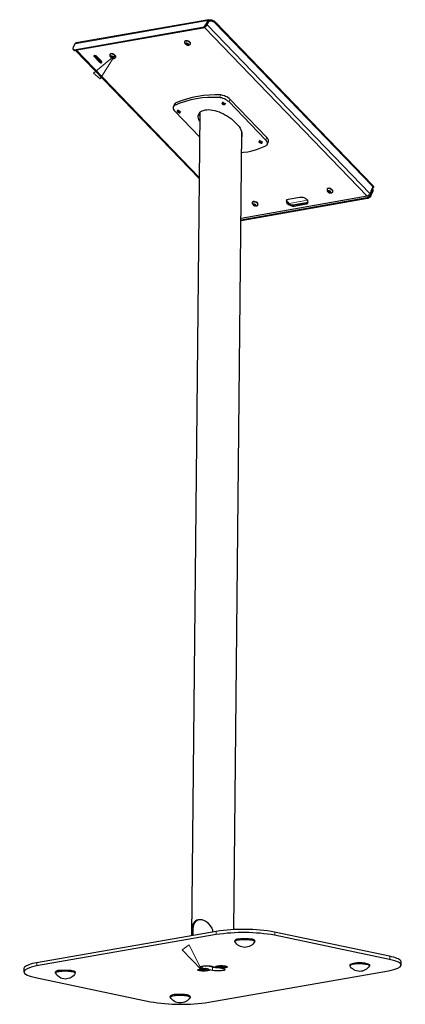
# Model space of a CAD drawing. Units: millimetres. Extents: x 1002 to 1014.7, y 746.8 to 755.4.
# Drawn here: x 1005.3 to 1007.1, y 746.9 to 751.6 of the extents above; entities that cross this region are included whole.
import ezdxf

# ---------------------------------------------------------------- set-up
doc = ezdxf.new("R2010")
doc.units = ezdxf.units.MM
doc.layers.add('PDF _Геометрия', color=7, linetype='Continuous')

msp = doc.modelspace()

# ---------------------------------------------------------------- linework, layer by layer
at = {"layer": 'PDF _Геометрия', "lineweight": 25}
for points in [[(1006.2007, 751.5859), (1005.5701, 751.4761), (1005.5687, 751.4748), (1005.5674, 751.4748), (1005.566, 751.4734), (1005.5646, 751.4706), (1005.5562, 751.4539), (1005.5549, 751.4511), (1005.5549, 751.4484), (1005.5549, 751.447), (1005.5562, 751.4456), (1005.5562, 751.4442), (1005.5576, 751.4428), (1005.5604, 751.4428), (1005.5618, 751.4428), (1006.1701, 751.5498), (1006.1729, 751.5511), (1006.1743, 751.5511), (1006.1771, 751.5525), (1006.1799, 751.5553), (1006.1812, 751.5567), (1006.184, 751.5595), (1006.1854, 751.5623), (1006.1868, 751.5636), (1006.1951, 751.5817), (1006.1965, 751.5831), (1006.1979, 751.5845), (1006.1993, 751.5859), (1006.2007, 751.5859), (1006.2021, 751.5859), (1006.2035, 751.5859), (1006.2049, 751.5859), (1006.2076, 751.5845)], [(1006.3535, 750.6359), (1006.9507, 750.7414), (1006.9521, 750.7414), (1006.9549, 750.7428), (1006.9576, 750.7442), (1006.9604, 750.7456), (1006.9618, 750.7484), (1006.9646, 750.7498), (1006.966, 750.7525), (1006.9674, 750.7553), (1006.9757, 750.7734), (1006.9757, 750.7748), (1006.9757, 750.7761), (1006.9757, 750.7775), (1006.9757, 750.7789), (1006.9757, 750.7803), (1006.9743, 750.7817), (1006.9757, 750.7831), (1006.9785, 750.7845), (1006.9799, 750.7859), (1006.9799, 750.7873), (1006.9799, 750.79), (1006.9799, 750.7914), (1006.9785, 750.7942), (1006.9757, 750.797), (1006.2312, 751.5692), (1006.2285, 751.572), (1006.2257, 751.5748), (1006.2215, 751.5761), (1006.2187, 751.5775), (1006.2146, 751.5789), (1006.2118, 751.5789), (1006.2076, 751.5789), (1006.2049, 751.5789), (1006.2076, 751.5845), (1006.2104, 751.5845), (1006.2132, 751.5845), (1006.2174, 751.5831), (1006.2201, 751.5817), (1006.2243, 751.5803), (1006.2271, 751.5789), (1006.2299, 751.5761), (1006.2326, 751.5748), (1006.9785, 750.8011), (1006.9799, 750.7984), (1006.9812, 750.797), (1006.9826, 750.7942), (1006.9826, 750.7914), (1006.9826, 750.79), (1006.9799, 750.7859)], [(1006.2021, 751.5789), (1006.1979, 751.5775), (1006.191, 751.5609), (1006.1896, 751.5581), (1006.1868, 751.5553), (1006.1854, 751.5539), (1006.1826, 751.5511), (1006.1812, 751.5498), (1006.1785, 751.5484), (1006.1757, 751.547), (1006.1729, 751.5456), (1005.566, 751.44), (1005.5632, 751.4386), (1005.5618, 751.44), (1005.5604, 751.44), (1005.5604, 751.4414), (1005.5562, 751.4442)], [(1006.184, 751.5525), (1006.1868, 751.5539), (1006.1882, 751.5553), (1006.1896, 751.5567), (1006.191, 751.5595), (1006.1924, 751.5609), (1006.1993, 751.5761), (1006.1993, 751.5775), (1006.2007, 751.5775), (1006.2007, 751.5789), (1006.2021, 751.5789), (1006.2035, 751.5789)], [(1006.2049, 751.5789), (1006.2035, 751.5803), (1006.2021, 751.5803), (1006.2007, 751.5803), (1006.1993, 751.5803), (1006.1993, 751.5789), (1006.1979, 751.5775)], [(1006.1132, 751.4692), (1006.1132, 751.4706), (1006.1132, 751.472), (1006.1132, 751.4734), (1006.1132, 751.4761), (1006.1104, 751.4789), (1006.1076, 751.4817), (1006.1035, 751.4845), (1006.0993, 751.4859), (1006.0965, 751.4859), (1006.0924, 751.4859), (1006.0896, 751.4859), (1006.0868, 751.4845), (1006.0868, 751.4831), (1006.0854, 751.4817)], [(1006.0937, 751.4692), (1006.0951, 751.4734), (1006.0965, 751.4734), (1006.0965, 751.472), (1006.0979, 751.472), (1006.0993, 751.472), (1006.1007, 751.4706), (1006.0979, 751.4664)], [(1006.0951, 751.4734), (1006.0951, 751.4734)], [(1006.1007, 751.4706), (1006.0979, 751.472), (1006.0951, 751.4734)], [(1006.1007, 751.4706), (1006.1007, 751.4706)], [(1005.5674, 751.44), (1006.1549, 750.8317)], [(1005.6576, 751.4164), (1005.6576, 751.415), (1005.6812, 751.3914), (1005.684, 751.3886), (1005.6868, 751.3873), (1005.6896, 751.3873), (1005.6924, 751.3873)], [(1005.7576, 751.4067), (1005.759, 751.4081), (1005.759, 751.4095), (1005.759, 751.4123), (1005.7576, 751.4136), (1005.7549, 751.4164), (1005.7521, 751.4192), (1005.7493, 751.422), (1005.7451, 751.4234), (1005.741, 751.4234), (1005.7368, 751.4234), (1005.734, 751.4234), (1005.7326, 751.422), (1005.7312, 751.4206), (1005.7312, 751.4192)], [(1005.7382, 751.4109), (1005.7368, 751.4081)], [(1005.7396, 751.4109), (1005.741, 751.4109), (1005.7424, 751.4095), (1005.7437, 751.4095), (1005.7451, 751.4095), (1005.7424, 751.4095), (1005.741, 751.4053)], [(1005.741, 751.4109), (1005.741, 751.4109)], [(1005.7424, 751.4095), (1005.741, 751.4109)], [(1005.6882, 751.3873), (1005.6868, 751.3886), (1005.6854, 751.3914), (1005.684, 751.3928), (1005.684, 751.3942), (1005.684, 751.3956)], [(1006.266, 751.1956), (1006.2632, 751.19)], [(1006.2743, 751.1817), (1006.2757, 751.1817), (1006.2771, 751.1831), (1006.2785, 751.1845), (1006.2771, 751.1859), (1006.2757, 751.1873), (1006.2729, 751.19), (1006.2701, 751.1914), (1006.2674, 751.1914), (1006.266, 751.1914), (1006.2632, 751.19), (1006.2632, 751.1886), (1006.2632, 751.1873), (1006.2646, 751.1859)], [(1006.2771, 751.1831), (1006.2812, 751.19)], [(1006.0535, 751.1581), (1006.0507, 751.1525)], [(1006.0604, 751.1442), (1006.0618, 751.1442), (1006.0632, 751.1442), (1006.0646, 751.1456), (1006.0646, 751.147), (1006.0646, 751.1484), (1006.0632, 751.1511), (1006.0604, 751.1525), (1006.0576, 751.1539), (1006.0549, 751.1539), (1006.0521, 751.1539), (1006.0507, 751.1525), (1006.0507, 751.1511), (1006.0507, 751.1498), (1006.0521, 751.1484)], [(1006.0646, 751.1456), (1006.0674, 751.1525)], [(1006.1576, 751.1456), (1006.1576, 751.1442), (1006.1576, 751.1386), (1006.1187, 747.24), (1006.1201, 747.247), (1006.1201, 747.2553), (1006.1201, 747.2664), (1006.1215, 747.2775), (1006.1229, 747.2873), (1006.1271, 747.2956), (1006.1312, 747.3039), (1006.1382, 747.3109), (1006.1437, 747.315), (1006.1507, 747.3164), (1006.159, 747.3164), (1006.1674, 747.3164), (1006.1757, 747.3136), (1006.1826, 747.3095), (1006.1924, 747.3039), (1006.1993, 747.2956), (1006.2076, 747.2859), (1006.2146, 747.2748), (1006.2174, 747.2664), (1006.2187, 747.2581), (1006.2187, 747.2567)], [(1006.1576, 751.1303), (1006.1562, 751.1373), (1006.1576, 751.1428), (1006.1576, 751.1442)], [(1006.3201, 747.2678), (1006.3576, 751.0511)], [(1006.3576, 751.0345), (1006.3576, 751.0331)], [(1006.4493, 750.9998), (1006.4507, 750.9998), (1006.4521, 750.9998), (1006.4535, 751.0011), (1006.4535, 751.0025), (1006.4535, 751.0039), (1006.4507, 751.0053), (1006.4493, 751.0081), (1006.4465, 751.0081), (1006.4437, 751.0095), (1006.441, 751.0095), (1006.4396, 751.0081), (1006.4382, 751.0067), (1006.4396, 751.0053), (1006.4396, 751.0039)], [(1006.4424, 751.0136), (1006.4396, 751.0081)], [(1006.4535, 751.0011), (1006.4562, 751.0081)], [(1006.9785, 750.7831), (1006.9799, 750.7803), (1006.9799, 750.7789), (1006.9799, 750.7761), (1006.9799, 750.7734), (1006.9799, 750.7706), (1006.9785, 750.7692), (1006.9701, 750.7511), (1006.9701, 750.7484), (1006.9674, 750.747), (1006.966, 750.7442), (1006.9632, 750.7428), (1006.9604, 750.74), (1006.959, 750.7386), (1006.9562, 750.7373), (1006.9535, 750.7373), (1006.3535, 750.6317)], [(1006.9715, 750.7817), (1006.9729, 750.7817), (1006.9729, 750.7803), (1006.9729, 750.7789), (1006.9729, 750.7761), (1006.9729, 750.7748), (1006.9715, 750.7748), (1006.966, 750.7595), (1006.9646, 750.7581), (1006.9632, 750.7553), (1006.9618, 750.7539), (1006.959, 750.7525), (1006.9576, 750.7511), (1006.9562, 750.7498), (1006.9535, 750.7484), (1006.9521, 750.7484), (1006.3535, 750.6428)], [(1006.7896, 750.7692), (1006.7896, 750.772), (1006.7896, 750.7748), (1006.7882, 750.7775), (1006.7854, 750.7803), (1006.7812, 750.7817), (1006.7771, 750.7845), (1006.7729, 750.7845), (1006.7701, 750.7859), (1006.766, 750.7845), (1006.7646, 750.7845), (1006.7618, 750.7831), (1006.7618, 750.7817)], [(1006.7618, 750.7817), (1006.7618, 750.7817)], [(1006.7701, 750.7678), (1006.7715, 750.772), (1006.7729, 750.772), (1006.7729, 750.7706), (1006.7743, 750.7706), (1006.7757, 750.7706)], [(1006.7715, 750.772), (1006.7715, 750.772)], [(1006.7771, 750.7706), (1006.7743, 750.7706), (1006.7715, 750.772)], [(1006.7771, 750.7692), (1006.7757, 750.765)], [(1006.7896, 750.7692), (1006.7896, 750.7692)], [(1006.434, 750.7067), (1006.434, 750.7081), (1006.4354, 750.7081), (1006.434, 750.7109), (1006.4326, 750.7136), (1006.4312, 750.7164), (1006.4271, 750.7192), (1006.4243, 750.7206), (1006.4201, 750.722), (1006.416, 750.7234), (1006.4118, 750.7234), (1006.409, 750.722), (1006.4076, 750.7206), (1006.4076, 750.7192), (1006.4062, 750.7192)], [(1006.4174, 750.7081), (1006.416, 750.7095), (1006.4174, 750.7095), (1006.4187, 750.7095), (1006.4187, 750.7081), (1006.4201, 750.7081), (1006.4215, 750.7081), (1006.4201, 750.7081), (1006.4174, 750.7081), (1006.416, 750.7039)], [(1006.4229, 750.7067), (1006.4215, 750.7039)], [(1006.5701, 750.7303), (1006.5701, 750.7289), (1006.5701, 750.7261), (1006.5729, 750.722), (1006.5757, 750.7192), (1006.5785, 750.715), (1006.584, 750.7123), (1006.5882, 750.7095), (1006.5937, 750.7081), (1006.5993, 750.7067), (1006.6049, 750.7053), (1006.609, 750.7067), (1006.666, 750.7164), (1006.6701, 750.7178), (1006.6729, 750.7192)], [(1006.1257, 747.24), (1006.1257, 747.2428), (1006.1257, 747.2511), (1006.1257, 747.2623), (1006.1257, 747.272), (1006.1271, 747.2817), (1006.1299, 747.29), (1006.134, 747.2998), (1006.1396, 747.3081), (1006.1451, 747.3123), (1006.1507, 747.315), (1006.1549, 747.3164), (1006.1618, 747.3164), (1006.1687, 747.315)], [(1006.4187, 747.2123), (1006.4187, 747.215), (1006.4187, 747.2164), (1006.4174, 747.2178), (1006.416, 747.2192), (1006.4118, 747.2206), (1006.4076, 747.222), (1006.4021, 747.222), (1006.3951, 747.2234), (1006.3896, 747.2248), (1006.3812, 747.2248), (1006.3743, 747.2248), (1006.366, 747.2248), (1006.359, 747.2248), (1006.3521, 747.2248), (1006.3451, 747.2234), (1006.3396, 747.2234), (1006.334, 747.222), (1006.3299, 747.2206), (1006.3271, 747.2192), (1006.3257, 747.2178), (1006.3243, 747.2164), (1006.3243, 747.2123)], [(1005.566, 747.0623), (1005.5674, 747.0664), (1005.566, 747.0678), (1005.5646, 747.0692), (1005.5618, 747.0706), (1005.5576, 747.0706), (1005.5521, 747.072), (1005.5465, 747.0734), (1005.5396, 747.0748), (1005.5326, 747.0748), (1005.5257, 747.0748), (1005.5174, 747.0748), (1005.5104, 747.0748), (1005.5035, 747.0748), (1005.4965, 747.0748), (1005.4896, 747.0734), (1005.484, 747.0734), (1005.4799, 747.072), (1005.4757, 747.0706), (1005.4743, 747.0692), (1005.4729, 747.0678), (1005.4715, 747.0664), (1005.4715, 747.0623)], [(1006.1535, 747.0803), (1006.1535, 747.0789), (1006.1535, 747.0775), (1006.1549, 747.0775), (1006.1576, 747.0761), (1006.1618, 747.0761), (1006.166, 747.0748), (1006.1715, 747.0748), (1006.1771, 747.0748), (1006.1812, 747.0748), (1006.1868, 747.0748), (1006.191, 747.0761), (1006.1937, 747.0761), (1006.1965, 747.0775), (1006.1979, 747.0775), (1006.1979, 747.0789), (1006.1965, 747.0803), (1006.1937, 747.0817), (1006.191, 747.0817), (1006.1868, 747.0831), (1006.1854, 747.0831)], [(1006.1535, 747.0789), (1006.1535, 747.0789)], [(1006.1701, 747.0761), (1006.1715, 747.0803)], [(1006.1701, 747.0789), (1006.1701, 747.0789)], [(1006.1743, 747.0775), (1006.1743, 747.0789), (1006.1743, 747.0803)], [(1006.1785, 747.0803), (1006.1785, 747.0775)], [(1006.1812, 747.0817), (1006.1812, 747.0789)], [(1006.1812, 747.0789), (1006.1812, 747.0789)], [(1006.1826, 747.0817), (1006.1868, 747.0831), (1006.191, 747.0831), (1006.1979, 747.0817), (1006.2021, 747.0775)], [(1006.184, 747.0775), (1006.184, 747.0789)], [(1006.2521, 747.0873), (1006.2465, 747.0873), (1006.241, 747.0873), (1006.234, 747.0873), (1006.2285, 747.0886), (1006.2215, 747.0886), (1006.2174, 747.09), (1006.1882, 747.0956)], [(1006.1979, 747.0789), (1006.1979, 747.0817)], [(1006.241, 747.0914), (1006.2382, 747.0914), (1006.234, 747.09)], [(1006.2382, 747.0942), (1006.2382, 747.0942)], [(1006.2382, 747.0942), (1006.2396, 747.0928), (1006.2424, 747.0914), (1006.2451, 747.0914), (1006.2493, 747.09), (1006.2549, 747.09), (1006.259, 747.09), (1006.2646, 747.09), (1006.2701, 747.09), (1006.2743, 747.09), (1006.2785, 747.0914), (1006.2812, 747.0914), (1006.2826, 747.0928), (1006.2826, 747.0942)], [(1006.2535, 747.0859), (1006.2493, 747.09), (1006.2465, 747.09)], [(1006.2493, 747.0928), (1006.2507, 747.0942)], [(1006.2562, 747.0942), (1006.2562, 747.097)], [(1006.2576, 747.0928), (1006.2576, 747.0942), (1006.2576, 747.097)], [(1006.2604, 747.0956), (1006.2604, 747.0942), (1006.2604, 747.0928)], [(1006.2632, 747.0914), (1006.2632, 747.0956)], [(1006.266, 747.0956), (1006.2674, 747.0942)], [(1006.266, 747.0928), (1006.266, 747.0942)], [(1006.2826, 747.0942), (1006.2826, 747.0942)], [(1006.1118, 746.947), (1006.1118, 746.9511), (1006.1118, 746.9525), (1006.109, 746.9539), (1006.1062, 746.9553), (1006.1021, 746.9567), (1006.0979, 746.9581), (1006.0924, 746.9581), (1006.0854, 746.9595), (1006.0785, 746.9595), (1006.0715, 746.9609), (1006.0632, 746.9609), (1006.0562, 746.9609), (1006.0479, 746.9609), (1006.041, 746.9595), (1006.0354, 746.9595), (1006.0299, 746.9581), (1006.0257, 746.9567), (1006.0215, 746.9553), (1006.0187, 746.9539), (1006.0174, 746.9525), (1006.0174, 746.9484)]]:
    msp.add_lwpolyline(points, dxfattribs=at)
at = {"layer": 'PDF _Геометрия', "lineweight": 18}
for points in [[(1005.5652, 751.4718), (1006.1957, 751.5826)], [(1006.1742, 751.5469), (1006.1707, 751.5506)], [(1006.9525, 750.7487), (1006.1803, 751.5493)], [(1006.1876, 751.5648), (1006.1911, 751.5612)], [(1006.1913, 751.5616), (1006.1927, 751.5618)], [(1006.966, 750.76), (1006.1927, 751.5618)], [(1006.1993, 751.5789), (1006.1957, 751.5826)], [(1006.1994, 751.5765), (1006.198, 751.5763)], [(1006.1992, 751.5789), (1006.2056, 751.58)], [(1006.2336, 751.5749), (1006.2315, 751.5703)], [(1005.5629, 751.4438), (1005.5664, 751.4402)], [(1005.5718, 751.4411), (1006.1551, 750.8363)], [(1005.659, 751.4157), (1005.6569, 751.4112)], [(1005.6824, 751.3915), (1005.6803, 751.3869)], [(1005.6885, 751.3921), (1005.6874, 751.3896)], [(1006.2515, 751.2168), (1006.257, 751.2291)], [(1006.3013, 751.2093), (1006.2957, 751.197)], [(1006.0445, 751.1917), (1006.0389, 751.1795)], [(1006.4708, 751.0155), (1006.4764, 751.0277)], [(1006.9769, 750.7974), (1006.979, 750.802)], [(1006.9679, 750.7558), (1006.9715, 750.7521)], [(1006.9718, 750.7728), (1006.9761, 750.7735)], [(1006.9745, 750.7828), (1006.9728, 750.7825)], [(1006.9761, 750.7735), (1006.9796, 750.7699)], [(1006.6695, 750.7292), (1006.5827, 750.714)], [(1006.5989, 750.7073), (1006.6731, 750.7203)], [(1006.6097, 750.7069), (1006.6076, 750.7023)], [(1006.6665, 750.7169), (1006.6644, 750.7123)], [(1006.9545, 750.7379), (1006.951, 750.7415)], [(1006.2361, 747.2607), (1006.2359, 747.2453)], [(1006.5144, 747.257), (1006.5142, 747.2415)], [(1005.384, 747.1111), (1005.3838, 747.0956)], [(1007.0596, 747.1423), (1007.0594, 747.1268)], [(1006.1687, 747.0851), (1006.1688, 747.0946)], [(1006.2177, 747.0748), (1006.2179, 747.0902)]]:
    msp.add_lwpolyline(points, dxfattribs=at)
at = {"layer": 'PDF _Геометрия', "lineweight": 25}
for points in [[(1006.0854, 751.4789), (1006.0854, 751.4775), (1006.0868, 751.4761), (1006.0868, 751.4748), (1006.0868, 751.4734), (1006.0882, 751.472), (1006.0896, 751.4706), (1006.091, 751.4692), (1006.0937, 751.4678), (1006.0965, 751.4664), (1006.0979, 751.465), (1006.1007, 751.465), (1006.1035, 751.465), (1006.1062, 751.465), (1006.109, 751.4664), (1006.1104, 751.4678), (1006.1118, 751.4678), (1006.1132, 751.4706), (1006.1132, 751.4734), (1006.1118, 751.4748), (1006.1104, 751.4775), (1006.1062, 751.4803), (1006.1035, 751.4831), (1006.0993, 751.4845), (1006.0951, 751.4845), (1006.0924, 751.4859), (1006.0882, 751.4845), (1006.0868, 751.4831), (1006.0854, 751.4817)], [(1006.1021, 751.4664), (1006.1035, 751.4664), (1006.1035, 751.4678), (1006.1035, 751.4706), (1006.1007, 751.472), (1006.0993, 751.4734), (1006.0965, 751.4748), (1006.0937, 751.4748), (1006.091, 751.4748), (1006.0896, 751.4734), (1006.0896, 751.472), (1006.091, 751.4706), (1006.0924, 751.4692), (1006.0951, 751.4664), (1006.0979, 751.4664), (1006.0993, 751.465)], [(1006.0979, 751.4664), (1006.0937, 751.4692), (1006.091, 751.472), (1006.0951, 751.4734), (1006.1007, 751.472), (1006.1021, 751.4678)], [(1005.691, 751.3886), (1005.6674, 751.4123), (1005.666, 751.4136), (1005.6632, 751.415), (1005.659, 751.4164), (1005.6576, 751.4164), (1005.6549, 751.415), (1005.6549, 751.4136), (1005.6549, 751.4123), (1005.6562, 751.4109), (1005.6799, 751.3859), (1005.6812, 751.3845), (1005.684, 751.3831), (1005.6868, 751.3817), (1005.6896, 751.3817), (1005.6924, 751.3831), (1005.6924, 751.3845), (1005.6924, 751.3859)], [(1005.7576, 751.4081), (1005.7576, 751.4109), (1005.7562, 751.4136), (1005.7549, 751.415), (1005.7521, 751.4178), (1005.7479, 751.4206), (1005.7437, 751.422), (1005.7396, 751.4234), (1005.7368, 751.4234), (1005.734, 751.422), (1005.7312, 751.4206), (1005.7299, 751.4192), (1005.7299, 751.4164), (1005.7312, 751.415), (1005.7312, 751.4123), (1005.7326, 751.4109), (1005.734, 751.4095), (1005.7354, 751.4081), (1005.7368, 751.4067), (1005.7396, 751.4053), (1005.741, 751.4039), (1005.7424, 751.4039), (1005.7451, 751.4025), (1005.7465, 751.4025), (1005.7493, 751.4025), (1005.7507, 751.4025), (1005.7521, 751.4039), (1005.7549, 751.4039), (1005.7562, 751.4053), (1005.7576, 751.4067)], [(1005.7493, 751.4053), (1005.7479, 751.4067), (1005.7479, 751.4081), (1005.7451, 751.4109), (1005.7424, 751.4123), (1005.7396, 751.4123), (1005.7368, 751.4123), (1005.7354, 751.4123), (1005.7354, 751.4109), (1005.7354, 751.4095), (1005.7368, 751.4067), (1005.7382, 751.4053), (1005.741, 751.4039), (1005.7437, 751.4039), (1005.7465, 751.4039), (1005.7479, 751.4039)], [(1005.7465, 751.4053), (1005.741, 751.4053), (1005.7368, 751.4081), (1005.7382, 751.4109), (1005.7424, 751.4109), (1005.7465, 751.4081)], [(1006.2701, 751.1817), (1006.2674, 751.1831), (1006.266, 751.1845), (1006.2646, 751.1859), (1006.2646, 751.1873), (1006.2646, 751.1886), (1006.266, 751.1886), (1006.2674, 751.1886), (1006.2701, 751.1886), (1006.2729, 751.1873), (1006.2743, 751.1859), (1006.2757, 751.1845), (1006.2757, 751.1831), (1006.2757, 751.1817), (1006.2743, 751.1817), (1006.2729, 751.1817)], [(1006.0576, 751.1442), (1006.0549, 751.1456), (1006.0535, 751.147), (1006.0521, 751.1484), (1006.0507, 751.1498), (1006.0521, 751.1511), (1006.0549, 751.1511), (1006.0562, 751.1511), (1006.059, 751.1498), (1006.0618, 751.1484), (1006.0618, 751.147), (1006.0632, 751.1456), (1006.0618, 751.1442), (1006.059, 751.1442)], [(1006.4451, 750.9998), (1006.4437, 751.0011), (1006.441, 751.0025), (1006.4396, 751.0039), (1006.4396, 751.0053), (1006.4396, 751.0067), (1006.441, 751.0067), (1006.4437, 751.0067), (1006.4451, 751.0067), (1006.4479, 751.0053), (1006.4493, 751.0039), (1006.4507, 751.0025), (1006.4521, 751.0011), (1006.4507, 750.9998), (1006.4493, 750.9998), (1006.4479, 750.9998)], [(1006.6326, 750.7428), (1006.5771, 750.7331), (1006.5729, 750.7317), (1006.5701, 750.7303), (1006.5687, 750.7275), (1006.5674, 750.7248), (1006.5687, 750.722), (1006.5701, 750.7178), (1006.5729, 750.7136), (1006.5771, 750.7109), (1006.5812, 750.7081), (1006.5868, 750.7053), (1006.5924, 750.7025), (1006.5979, 750.7011), (1006.6021, 750.7011), (1006.6062, 750.7011), (1006.6632, 750.7123), (1006.6674, 750.7123), (1006.6701, 750.715), (1006.6715, 750.7164), (1006.6729, 750.7206), (1006.6715, 750.7234), (1006.6701, 750.7275), (1006.6674, 750.7303), (1006.6632, 750.7345), (1006.659, 750.7373), (1006.6535, 750.74), (1006.6479, 750.7414), (1006.6424, 750.7428), (1006.6382, 750.7428)], [(1006.7618, 750.7789), (1006.7618, 750.7761), (1006.7618, 750.7748), (1006.7632, 750.7734), (1006.7646, 750.772), (1006.7646, 750.7706), (1006.766, 750.7692), (1006.7674, 750.7678), (1006.7687, 750.7664), (1006.7715, 750.7664), (1006.7729, 750.765), (1006.7757, 750.765), (1006.7785, 750.7636), (1006.7799, 750.7636), (1006.7826, 750.765), (1006.7854, 750.765), (1006.7868, 750.7664), (1006.7896, 750.7678), (1006.7896, 750.7706), (1006.7882, 750.7734), (1006.7868, 750.7761), (1006.784, 750.7789), (1006.7812, 750.7803), (1006.7771, 750.7831), (1006.7729, 750.7845), (1006.7687, 750.7845), (1006.766, 750.7845), (1006.7632, 750.7831), (1006.7618, 750.7817)], [(1006.7785, 750.765), (1006.7799, 750.7664), (1006.7799, 750.7678), (1006.7785, 750.7706), (1006.7771, 750.772), (1006.7743, 750.7734), (1006.7715, 750.7734), (1006.7687, 750.7734), (1006.7674, 750.7734), (1006.766, 750.772), (1006.766, 750.7706), (1006.7674, 750.7692), (1006.7687, 750.7664), (1006.7715, 750.765), (1006.7743, 750.765), (1006.7771, 750.765)], [(1006.7757, 750.765), (1006.7701, 750.7678), (1006.7674, 750.7706), (1006.7701, 750.7734), (1006.7757, 750.7706), (1006.7785, 750.7678)], [(1006.4062, 750.7164), (1006.4062, 750.7136), (1006.4076, 750.7123), (1006.409, 750.7109), (1006.409, 750.7095), (1006.4104, 750.7067), (1006.4118, 750.7053), (1006.4132, 750.7053), (1006.4146, 750.7039), (1006.4174, 750.7025), (1006.4187, 750.7025), (1006.4215, 750.7025), (1006.4243, 750.7011), (1006.4257, 750.7025), (1006.4285, 750.7025), (1006.4299, 750.7039), (1006.4326, 750.7039), (1006.434, 750.7053), (1006.434, 750.7081), (1006.434, 750.7095), (1006.4326, 750.7123), (1006.4299, 750.715), (1006.4271, 750.7178), (1006.4229, 750.7192), (1006.4187, 750.7206), (1006.416, 750.722), (1006.4118, 750.722), (1006.409, 750.7206), (1006.4076, 750.7192), (1006.4062, 750.7178)], [(1006.4243, 750.7039), (1006.4243, 750.7053), (1006.4243, 750.7067), (1006.4229, 750.7081), (1006.4201, 750.7095), (1006.4174, 750.7109), (1006.4146, 750.7123), (1006.4132, 750.7109), (1006.4118, 750.7109), (1006.4104, 750.7095), (1006.4118, 750.7067), (1006.4132, 750.7053), (1006.416, 750.7039), (1006.4187, 750.7025), (1006.4201, 750.7025), (1006.4229, 750.7025)], [(1006.4215, 750.7039), (1006.416, 750.7039), (1006.4132, 750.7081), (1006.4146, 750.7109), (1006.4201, 750.7095), (1006.4229, 750.7053)], [(1006.234, 747.09), (1006.2326, 747.0914), (1006.234, 747.0928), (1006.2354, 747.0942), (1006.2382, 747.0942), (1006.2424, 747.0956), (1006.2465, 747.0956), (1006.2521, 747.097), (1006.2576, 747.097), (1006.2632, 747.097), (1006.2687, 747.0956), (1006.2743, 747.0956), (1006.2785, 747.0956), (1006.2826, 747.0942), (1006.2854, 747.0928), (1006.2868, 747.0928), (1006.2882, 747.0914), (1006.2882, 747.09), (1006.2868, 747.0886), (1006.284, 747.0886), (1006.2799, 747.0873), (1006.2757, 747.0873), (1006.2701, 747.0859), (1006.2646, 747.0859), (1006.259, 747.0859), (1006.2535, 747.0859), (1006.2687, 747.0831), (1006.2729, 747.0817), (1006.2757, 747.0803), (1006.2771, 747.0803), (1006.2785, 747.0789), (1006.2771, 747.0775), (1006.2757, 747.0761), (1006.2729, 747.0748), (1006.2687, 747.0734), (1006.2646, 747.0734), (1006.259, 747.072), (1006.2535, 747.072), (1006.2465, 747.072), (1006.2396, 747.072), (1006.234, 747.072), (1006.2271, 747.072), (1006.2215, 747.0734), (1006.2174, 747.0748), (1006.2021, 747.0775), (1006.2035, 747.0761), (1006.2021, 747.0748), (1006.2007, 747.0734), (1006.1979, 747.0734), (1006.1937, 747.072), (1006.1896, 747.072), (1006.184, 747.0706), (1006.1785, 747.0706), (1006.1729, 747.0706), (1006.1674, 747.0706), (1006.1618, 747.072), (1006.1576, 747.072), (1006.1535, 747.0734), (1006.1507, 747.0748), (1006.1493, 747.0748), (1006.1479, 747.0761), (1006.1479, 747.0775), (1006.1493, 747.0789), (1006.1521, 747.0789), (1006.1562, 747.0803), (1006.1604, 747.0803), (1006.166, 747.0817), (1006.1715, 747.0817), (1006.1771, 747.0817), (1006.1826, 747.0817), (1006.1674, 747.0845), (1006.1646, 747.0859), (1006.1604, 747.0873), (1006.159, 747.0873), (1006.1576, 747.0886), (1006.159, 747.09), (1006.1604, 747.0914), (1006.1632, 747.0928), (1006.1674, 747.0942), (1006.1715, 747.0942), (1006.1771, 747.0956), (1006.1826, 747.0956), (1006.1896, 747.0956), (1006.1965, 747.0956), (1006.2021, 747.0956), (1006.209, 747.0956), (1006.2146, 747.0942), (1006.2187, 747.0928)], [(1006.1785, 747.0775), (1006.1771, 747.0775), (1006.1757, 747.0775), (1006.1743, 747.0775), (1006.1701, 747.0761), (1006.166, 747.0775), (1006.1701, 747.0789), (1006.1632, 747.0803), (1006.166, 747.0803), (1006.1729, 747.0803), (1006.1743, 747.0803), (1006.1757, 747.0803), (1006.1799, 747.0817), (1006.1854, 747.0803), (1006.1812, 747.0789), (1006.1882, 747.0775), (1006.184, 747.0775)], [(1006.1701, 747.0789), (1006.1701, 747.0803)], [(1006.2604, 747.0928), (1006.259, 747.0928), (1006.2576, 747.0928), (1006.2493, 747.0928), (1006.2479, 747.0942), (1006.2549, 747.0942), (1006.2562, 747.0942), (1006.2535, 747.0956), (1006.2576, 747.097), (1006.2618, 747.0956), (1006.2632, 747.0956), (1006.2632, 747.0942), (1006.2646, 747.0942), (1006.2715, 747.0956), (1006.2743, 747.0942), (1006.2674, 747.0942), (1006.266, 747.0942), (1006.266, 747.0928), (1006.2687, 747.0914), (1006.2632, 747.0914)]]:
    msp.add_lwpolyline(points, close=True, dxfattribs=at)
at = {"layer": 'PDF _Геометрия', "lineweight": 18}
for points in [[(1005.7535, 751.4164), (1005.684, 751.3053), (1005.6535, 751.3317)], [(1006.166, 747.0775), (1006.0743, 747.172), (1006.1076, 747.1956)]]:
    msp.add_lwpolyline(points, close=True, dxfattribs=at)
at = {"layer": 'PDF _Геометрия', "lineweight": 25}
for points in [[(1006.3562, 750.9553), (1006.366, 750.9567), (1006.3854, 750.9595), (1006.4049, 750.9636), (1006.4229, 750.9678), (1006.4396, 750.9748), (1006.4562, 750.9803), (1006.4715, 750.9873), (1006.4743, 750.99), (1006.4771, 750.9928), (1006.4785, 750.9956), (1006.4785, 750.9984), (1006.4785, 751.0025), (1006.4757, 751.0067), (1006.4743, 751.0109), (1006.4701, 751.015), (1006.2951, 751.197), (1006.291, 751.1998), (1006.2854, 751.2039), (1006.2799, 751.2067), (1006.2743, 751.2109), (1006.2687, 751.2123), (1006.2618, 751.215), (1006.2562, 751.215), (1006.2507, 751.2164, 0.121578), (1006.0382, 751.1789), (1006.0354, 751.1761), (1006.0326, 751.1748), (1006.0312, 751.1706), (1006.0312, 751.1678), (1006.0312, 751.1636), (1006.0326, 751.1595), (1006.0354, 751.1553), (1006.0396, 751.1511), (1006.1562, 751.0303)], [(1006.4771, 750.9928), (1006.4826, 751.0053), (1006.484, 751.0081), (1006.484, 751.0109), (1006.484, 751.015), (1006.4812, 751.0192), (1006.4799, 751.0234), (1006.4757, 751.0275), (1006.3007, 751.2081), (1006.2965, 751.2123), (1006.291, 751.2164), (1006.2854, 751.2192), (1006.2799, 751.222), (1006.2743, 751.2248), (1006.2674, 751.2261), (1006.2618, 751.2275), (1006.2562, 751.2289, 0.108891), (1006.0437, 751.1914), (1006.041, 751.1886), (1006.0382, 751.1859), (1006.0382, 751.1845), (1006.0326, 751.1734)], [(1006.1576, 751.1025), (1006.1562, 751.1039), (1006.1535, 751.1109), (1006.1521, 751.1178), (1006.1507, 751.1248), (1006.1507, 751.1303), (1006.1535, 751.1373), (1006.1549, 751.1414), (1006.159, 751.147), (1006.1632, 751.1498), (1006.1687, 751.1539), (1006.1757, 751.1553), (1006.1826, 751.1581), (1006.191, 751.1581), (1006.1993, 751.1595), (1006.209, 751.1581), (1006.2187, 751.1567), (1006.2285, 751.1553), (1006.2382, 751.1511), (1006.2493, 751.1484), (1006.259, 751.1442), (1006.2701, 751.1386), (1006.2799, 751.1331), (1006.2896, 751.1275), (1006.2993, 751.122), (1006.3076, 751.115), (1006.316, 751.1081), (1006.3243, 751.0998), (1006.3326, 751.0914, -0.250313), (1006.3576, 751.0303)], [(1007.1132, 747.0998), (1007.1132, 747.115), (1007.1132, 747.1164), (1007.1118, 747.1206), (1007.109, 747.1234), (1007.1049, 747.1261), (1007.1007, 747.1289), (1007.0937, 747.1317), (1007.0868, 747.1345), (1007.0785, 747.1373), (1007.0687, 747.1386), (1007.059, 747.1414), (1006.5132, 747.2567, 0.080099), (1006.2354, 747.2595), (1005.3826, 747.1109), (1005.3729, 747.1081), (1005.3632, 747.1067), (1005.3535, 747.1039), (1005.3465, 747.1011), (1005.3396, 747.0984), (1005.334, 747.0956), (1005.3299, 747.0928), (1005.3257, 747.09), (1005.3243, 747.0873), (1005.3229, 747.0845), (1005.3229, 747.0831), (1005.3229, 747.0678)], [(1007.059, 747.1261), (1006.5132, 747.2414, 0.080099), (1006.2354, 747.2442), (1005.3826, 747.0956)], [(1006.9646, 747.097), (1006.9646, 747.1011, 0.205882), (1006.8701, 747.1011), (1006.8701, 747.0984)], [(1005.3771, 747.0414), (1005.9229, 746.9261, 0.080099), (1006.2007, 746.9234), (1007.0535, 747.072)]]:
    msp.add_lwpolyline(points, format="xyb", dxfattribs=at)
for points in [[(1006.3243, 747.2109), (1006.3243, 747.2123), (1006.3243, 747.2136), (1006.3271, 747.215), (1006.3299, 747.2164), (1006.334, 747.2178), (1006.3396, 747.2192), (1006.3451, 747.2192), (1006.3521, 747.2206), (1006.359, 747.2206), (1006.366, 747.2206), (1006.3743, 747.2206), (1006.3812, 747.2206), (1006.3896, 747.2206), (1006.3951, 747.2192), (1006.4021, 747.2192), (1006.4076, 747.2178), (1006.4118, 747.2164), (1006.4146, 747.215), (1006.4174, 747.2136), (1006.4187, 747.2123), (1006.4187, 747.2109, -0.572328)], [(1006.8701, 747.097), (1006.8701, 747.0984), (1006.8715, 747.0998), (1006.8743, 747.1011), (1006.8785, 747.1025), (1006.8826, 747.1039), (1006.8882, 747.1053), (1006.8951, 747.1053), (1006.9021, 747.1067), (1006.909, 747.1067), (1006.9174, 747.1067), (1006.9243, 747.1067), (1006.9312, 747.1053), (1006.9382, 747.1053), (1006.9451, 747.1039), (1006.9507, 747.1039), (1006.9562, 747.1025), (1006.959, 747.1011), (1006.9618, 747.0998), (1006.9632, 747.0984), (1006.9646, 747.097), (1006.9632, 747.0956, -0.565022)], [(1005.4729, 747.0623), (1005.4729, 747.0636), (1005.4743, 747.065), (1005.4757, 747.0664), (1005.4799, 747.0678), (1005.484, 747.0692), (1005.4896, 747.0692), (1005.4965, 747.0706), (1005.5035, 747.0706), (1005.5104, 747.072), (1005.5174, 747.072), (1005.5257, 747.072), (1005.5326, 747.0706), (1005.5396, 747.0706), (1005.5465, 747.0692), (1005.5521, 747.0692), (1005.5576, 747.0678), (1005.5618, 747.0664), (1005.5646, 747.065), (1005.566, 747.0636), (1005.566, 747.0623), (1005.566, 747.0609, -0.600108)], [(1006.0174, 746.947), (1006.0174, 746.9484), (1006.0187, 746.9498), (1006.0215, 746.9511), (1006.0243, 746.9525), (1006.0299, 746.9539), (1006.0354, 746.9553), (1006.041, 746.9553), (1006.0479, 746.9567), (1006.0562, 746.9567), (1006.0632, 746.9567), (1006.0715, 746.9567), (1006.0785, 746.9567), (1006.0854, 746.9553), (1006.0924, 746.9553), (1006.0979, 746.9539), (1006.1021, 746.9525), (1006.1062, 746.9511), (1006.109, 746.9498), (1006.1118, 746.9484), (1006.1118, 746.947), (1006.1118, 746.9456, -0.558737)]]:
    msp.add_lwpolyline(points, format="xyb", close=True, dxfattribs=at)
for centre, start_param, end_param in [((1006.9133, 747.0981), 5.486276, 7.036224), ((1005.5228, 747.0695), 2.344683, 3.894632)]:
    msp.add_ellipse(centre, major_axis=(0.2001, 0.0022), ratio=0.193244, start_param=start_param, end_param=end_param, dxfattribs=at)

doc.saveas('drawing.dxf')
